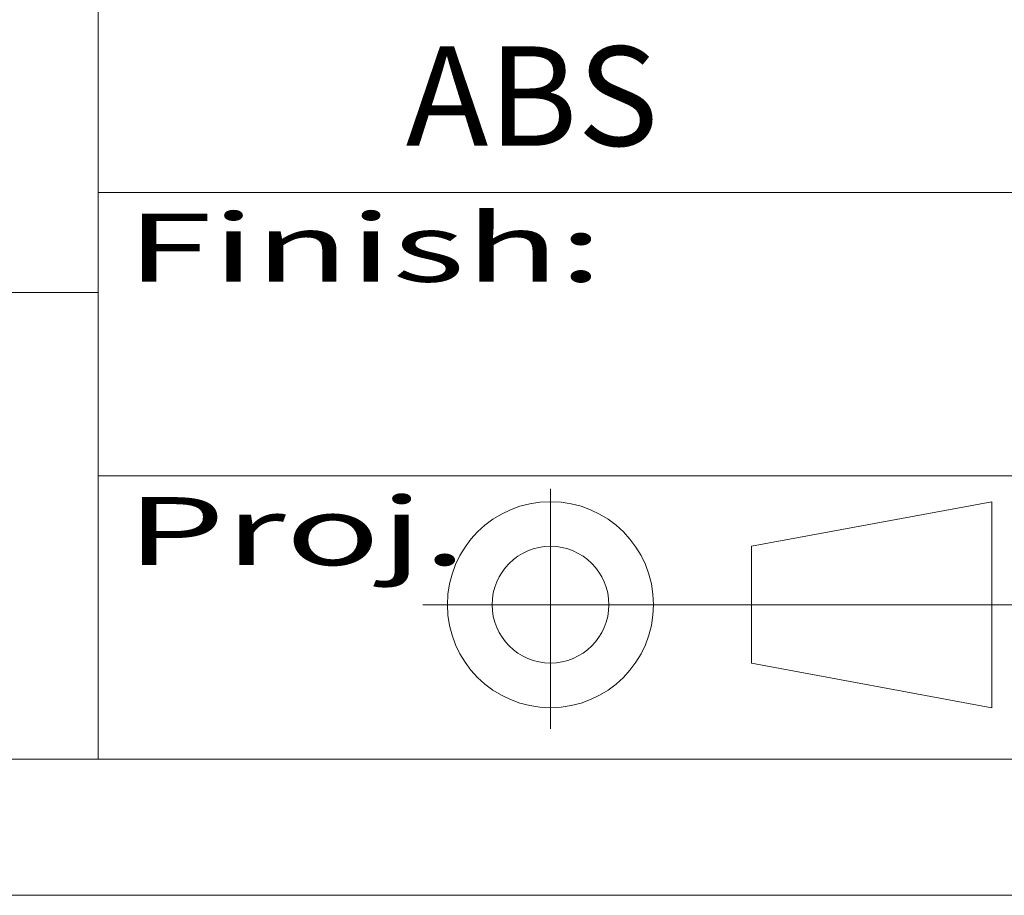
# Model space of a CAD drawing. Extents: x -129 to 258, y -63 to 204.
# Drawn here: x 118 to 147, y -63 to -37 of the extents above; entities that cross this region are included whole.
import ezdxf
from ezdxf.enums import TextEntityAlignment as Align

# ---------------------------------------------------------------- set-up
doc = ezdxf.new("R2010")
doc.units = 0
doc.header["$LTSCALE"] = 1.21
doc.header["$MEASUREMENT"] = 0
doc.layers.get('0').update_dxf_attribs({"linetype": 'CONTINUOUS', "lineweight": 0})
doc.styles.get("Standard").update_dxf_attribs({"font": 'txt', "width": 0.8})
doc.styles.add('TEXTSTYLE_0', font='txt', dxfattribs={"width": 0.8})

# ---------------------------------------------------------------- blocks, each defined once
blk = doc.blocks.new('BOX-A4')
at = {"color": 7, "linetype": 'Continuous'}
for p, q in [((0, 0), (0, -69.176)), ((39.683, -46.117), (0, -46.117)), ((0, -50.188), (-330.108, -50.188)), ((0, -57.647), (39.683, -57.647)), ((18.39, -58.181), (18.39, -67.938)), ((26.559, -60.513), (36.335, -58.698)), ((36.335, -58.698), (36.335, -67.078)), ((26.559, -60.513), (26.559, -65.262)), ((13.193, -62.888), (38.452, -62.888)), ((26.559, -65.262), (36.335, -67.078)), ((180.252, -69.176), (-330.108, -69.176)), ((-335.642, -74.71), (185.786, -74.71))]:
    blk.add_line(p, q, dxfattribs=at)
for radius in [4.19, 2.374]:
    blk.add_circle((18.39, -62.888), radius, dxfattribs=at)
at = {"color": 5, "linetype": 'Continuous', "style": 'TEXTSTYLE_0'}
for s, width, p, p2 in [('Finish:', 1.5, (1.135, -49.751), (20.505, -49.751)), ('Proj.', 1.304348, (1.135, -61.28), (14.971, -61.28))]:
    blk.add_text(s, height=2.767, dxfattribs=dict(at, width=width)).set_placement(p, p2, align=Align.FIT)

msp = doc.modelspace()

# ---------------------------------------------------------------- block references
at = {"xscale": 0.7415999999999991, "yscale": 0.7415999999999991, "zscale": 0.7416}
msp.add_blockref('BOX-A4', (119.982, -7.705), dxfattribs=at)

# ---------------------------------------------------------------- texts
at = {"color": 6, "insert": (129.257, -38.999), "char_height": 3, "attachment_point": 4}
msp.add_mtext('{\\C256;ABS}', dxfattribs=at)

doc.saveas('drawing.dxf')
